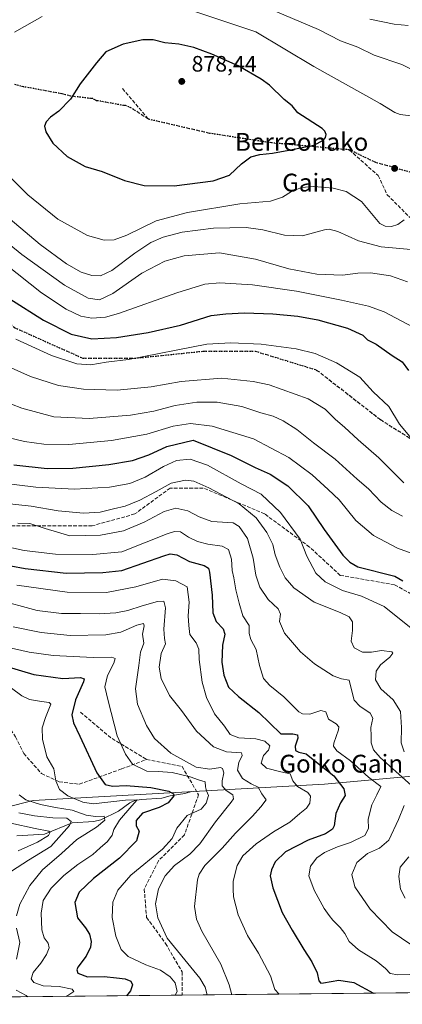
# Model space of a CAD drawing. Units: metres. Extents: x 569683 to 573091, y 4754233 to 4756581.
# Drawn here: x 570012 to 570184, y 4754233 to 4754675 of the extents above; entities that cross this region are included whole.
import ezdxf
from ezdxf.enums import TextEntityAlignment as Align

# ---------------------------------------------------------------- set-up
doc = ezdxf.new("R2010")
doc.units = ezdxf.units.M
doc.header["$MEASUREMENT"] = 0
doc.linetypes.add('DGN Style 3', pattern=[2.307223458686699, 1.648016756204785, -0.6592067024819142])
doc.linetypes.add('DGN Style 5', pattern=[1.1536117293433497, 0.4944050268614355, -0.6592067024819142])
for name, color, linetype, lineweight in [('Arbolado forestal CxS', 92, 'Continuous', 0), ('Comarca CxS', 21, 'Continuous', 0), ('Comunidad Autónoma CxS', 142, 'Continuous', 0), ('Corriente natural lineal', 142, 'Continuous', 13), ('Curva de nivel maestra', 30, 'Continuous', 30), ('Curva de nivel normal', 30, 'Continuous', 0), ('Municipio CxS', 4, 'Continuous', 0), ('Provincia CxS', 1, 'Continuous', 0), ('Punto de cota en terreno', 7, 'Continuous', 0), ('Ruta', 7, 'DGN Style 5', 30), ('Rótulo de punto de cota en terreno', 7, 'Continuous', 0), ('Senda', 7, 'DGN Style 3', 0), ('Texto cartográfico', 7, 'Continuous', 0)]:
    doc.layers.add(name, color=color, linetype=linetype, lineweight=lineweight)
doc.styles.add('Style-Arial', font='txt')

# ---------------------------------------------------------------- blocks, each defined once
blk = doc.blocks.new('*U4')
at = {"layer": 'Arbolado forestal CxS', "color": 92, "linetype": 'Continuous', "lineweight": 0}
blk.add_polyline3d([(570270.1728999997, 4754342.883300001, 844.1352999999945), (570148.8935000002, 4754331.8595, 797.8540000000066), (570018.4255999997, 4754324.510700001, 765.5387999999948), (569865.9062999999, 4754285.9235, 722.8062000000064)], dxfattribs=at)
blk = doc.blocks.new('*U5')
at = {"layer": 'Comunidad Autónoma CxS', "color": 142, "linetype": 'Continuous', "lineweight": 0, "flags": 128}
blk.add_lwpolyline([(570857.4132677295, 4754245.193289744), (569691.4800005323, 4754233.079982415), (569686.0297201884, 4754768.272636619)], dxfattribs=at)
blk = doc.blocks.new('*U6')
at = {"layer": 'Provincia CxS', "color": 1, "linetype": 'Continuous', "lineweight": 0, "flags": 128}
blk.add_lwpolyline([(570857.4132677295, 4754245.193289744), (569691.4800005323, 4754233.079982415), (569686.0297201884, 4754768.272636619)], dxfattribs=at)
blk = doc.blocks.new('*U7')
at = {"layer": 'Comarca CxS', "color": 21, "linetype": 'Continuous', "lineweight": 0, "flags": 128}
blk.add_lwpolyline([(570857.4132677295, 4754245.193289744), (569691.4800005323, 4754233.079982415), (569686.0297201884, 4754768.272636619)], dxfattribs=at)
blk = doc.blocks.new('5PATER')
at = {"layer": 'Comarca CxS', "linetype": 'Continuous', "lineweight": 0}
h = blk.add_hatch(color=51, dxfattribs=at)
edge = h.paths.add_edge_path()
edge.add_ellipse((0, 0), major_axis=(-0.1095731443231308, -0.1110710700762829), ratio=0.9994222409660322, start_angle=0, end_angle=360)

msp = doc.modelspace()

# ---------------------------------------------------------------- linework, layer by layer
at = {"layer": 'Arbolado forestal CxS', "color": 92, "linetype": 'Continuous', "lineweight": 0, "extrusion": (-0.2279025747150394, -0.002367782324221968, 0.9736810617677234), "elevation": -140421.1130003728, "flags": 128}
msp.add_lwpolyline([(-4748058.051673274, 603320.2882720035), (-4748058.051673274, 602933.6031105053)], dxfattribs=at)
at = {"layer": 'Arbolado forestal CxS', "color": 92, "linetype": 'Continuous', "lineweight": 0, "extrusion": (-0.2440161002815617, -0.002535160733855037, 0.9697678669472568), "elevation": -150406.0042741779, "flags": 128}
msp.add_lwpolyline([(-4748058.133539704, 601161.5406188549), (-4748058.133539703, 600908.2423149372)], dxfattribs=at)
at = {"layer": 'Arbolado forestal CxS', "color": 92, "linetype": 'Continuous', "lineweight": 0}
msp.add_polyline3d([(570502.8329999996, 4754241.509400001, 878.6616000000067), (569708.6346000005, 4754233.258199999, 692.1579999999958), (569731.7631000001, 4754247.336100001, 694.0994000000064), (569808.9417000003, 4754282.249299999, 706.871499999994), (569865.9062999999, 4754285.9235, 722.8062000000064), (570018.4255999997, 4754324.510700001, 765.5387999999948), (570148.8935000002, 4754331.8595, 797.8540000000066), (570270.1728999997, 4754342.883300001, 844.1352999999945), (570398.8031000001, 4754361.2577, 880.7780999999959), (570490.6819000002, 4754386.982899999, 899.1012999999948), (570509.3941000003, 4754346.154300001, 894.3283999999985), (570510.8945000004, 4754342.8805, 893.5565999999964), (570512.7311000006, 4754300.6165, 886.4272000000057), (570503.5422, 4754249.1647, 879.7645000000049)], close=True, dxfattribs=at)
msp.add_polyline3d([(570502.8329999996, 4754241.509500001, 878.6616000000067), (570503.5422, 4754249.1647, 879.7645000000049), (570512.7311000006, 4754300.6165, 886.4272000000057), (570510.8945000004, 4754342.8805, 893.5565999999964), (570509.3941000003, 4754346.154300001, 894.3283999999985), (570490.6819000002, 4754386.982899999, 899.1012999999948), (570398.8031000001, 4754361.2577, 880.7780999999959), (570270.1728999997, 4754342.883300001, 844.1352999999945), (570148.8935000002, 4754331.8595, 797.8540000000066), (570018.4255999997, 4754324.510700001, 765.5387999999948), (569865.9062999999, 4754285.9235, 722.8062000000064), (569808.9417000003, 4754282.249299999, 706.871499999994), (569731.7631000001, 4754247.336100001, 694.0994000000064), (569708.6348000001, 4754233.258300001, 692.1579999999958)], dxfattribs=at)
at = {"layer": 'Corriente natural lineal', "color": 142, "linetype": 'Continuous', "lineweight": 13}
msp.add_polyline3d([(570089.4472000003, 4754328.520600001, 778.6088000000018), (570086.3416999998, 4754327.561799999, 777.6169999999984), (570079.8605000004, 4754326.5319, 775.6705999999978), (570076.1370000001, 4754325.473999999, 774.4710999999952), (570067.0219999999, 4754324.946799999, 772.4020000000019), (570063.9035, 4754324.428300001, 771.6876999999951), (570061.7861000003, 4754323.3784, 770.8880000000064), (570056.7007999998, 4754319.722300001, 769.3200999999973), (570048.6891000001, 4754315.750600001, 766.6918000000006), (570045.6080999998, 4754315.1414, 766.1073000000034), (570035.8772, 4754314.491699999, 763.147100000002), (570023.5219000002, 4754309.349500001, 756.9988000000012), (570011.1217, 4754308.7061, 753.2813000000025)], dxfattribs=at)
at = {"layer": 'Curva de nivel maestra', "color": 30, "linetype": 'Continuous', "lineweight": 30, "flags": 128}
for points, elevation in [([(570081.5999999996, 4754600.190099999), (570099.0800000001, 4754602.380100001), (570106.4100000003, 4754605.020099999), (570111.7400000002, 4754610.100099999), (570115.9500000002, 4754613.130100001), (570119.9199999999, 4754614.1801), (570125.6200000001, 4754614.790100001), (570133.0499999998, 4754616.130100001), (570144.2100000001, 4754618.380100001), (570148.5800000001, 4754620.6801), (570149.4299999997, 4754621.870100001), (570149.6900000004, 4754623.200099999), (570149.0700000003, 4754624.670100001), (570147.9800000004, 4754625.850099999), (570136.9699999997, 4754632.9101), (570134.4500000002, 4754636.050100001), (570130.9299999997, 4754638.9001), (570124.3799999999, 4754645.3301), (570120.5099999999, 4754648.0001), (570110.2599999999, 4754653.9901), (570098.54, 4754659.270099999), (570090.3700000001, 4754662.190099999), (570083.7100000001, 4754663.6801), (570077.4199999999, 4754664.340100001), (570072.1900000004, 4754665.610099999), (570067.5800000001, 4754665.600099999), (570058.75, 4754663.670100001), (570050.9299999997, 4754660.220100001), (570046.7599999999, 4754655.370100001), (570039.3899999997, 4754645.940099999), (570035.2000000002, 4754638.970100001), (570029.9600000001, 4754633.640100001), (570026.1200000001, 4754630.9301), (570024.25, 4754628.8201), (570023.5300000003, 4754626.9301), (570024.0999999996, 4754624.390100001), (570027.2400000002, 4754619.3301), (570033.6299999999, 4754613.280099999), (570041.6699999999, 4754608.860099999), (570049.2999999998, 4754606.5601), (570059.3200000003, 4754602.5601), (570068.1600000003, 4754600.3301), (570081.5999999996, 4754600.190099999)], 875), ([(570007.9000000004, 4754549.460100001), (570023.0800000001, 4754539.9801), (570035.4500000002, 4754533.670100001), (570044.6299999999, 4754531.520099999), (570055.7000000002, 4754532.1601), (570069.9000000004, 4754534.360099999), (570084.4400000004, 4754537.710100001), (570098.2100000001, 4754542.0801), (570104.7800000003, 4754542.780099999), (570113.0700000003, 4754543.140100001), (570125.7400000002, 4754542.710100001), (570137.0700000003, 4754541.6801), (570145.9100000003, 4754540.110099999), (570159.2300000004, 4754536.3201), (570166.0700000003, 4754533.140100001), (570168.29, 4754531.090100001), (570172.1600000003, 4754529.120100001), (570179.2599999999, 4754524.0801), (570183.7300000004, 4754521.1801), (570186.5599999996, 4754517.3201)], 850), ([(570009.7699999996, 4754475.030099999), (570024.7199999997, 4754473.360099999), (570036.2400000002, 4754473.520099999), (570052.3399999999, 4754475.1501), (570062.9699999997, 4754477.040100001), (570070.2999999998, 4754479.450099999), (570078.25, 4754483.2401), (570090.0800000001, 4754486.040100001), (570107.0899999999, 4754479.2401), (570117.9600000001, 4754473.880100001), (570124.6699999999, 4754470.8201), (570132.4800000004, 4754465.640100001), (570141.6900000004, 4754456.6601), (570148.8399999999, 4754446.040100001), (570157.1799999997, 4754434.460100001), (570160.3899999997, 4754431.350099999), (570163.8700000001, 4754429.2301), (570180.4400000004, 4754425.0601), (570184.1200000001, 4754423.030099999)], 825), ([(569988.9699999997, 4754433.280099999), (570014.8600000005, 4754428.4801), (570033.2000000002, 4754426.4101), (570049.6100000005, 4754426.710100001), (570058.0800000001, 4754427.6801), (570076.9100000003, 4754434.1801), (570079.8300000001, 4754435.0801), (570082.75, 4754434.670100001), (570088.4100000003, 4754431.7301), (570094.9699999997, 4754429.920100001), (570096.9400000004, 4754428.6601), (570097.4400000004, 4754426.920100001), (570098.5499999998, 4754416.590100001), (570098.9800000004, 4754408.600099999), (570100.4600000001, 4754404.800100001), (570103.5999999996, 4754401.4301), (570104.2699999996, 4754399.030099999), (570103.2000000002, 4754394.220100001), (570102.9600000001, 4754386.5001), (570103.8399999999, 4754380.770099999), (570105.9900000002, 4754375.340100001), (570110.4600000001, 4754371.1801), (570119.5499999998, 4754363.970100001), (570129.4199999999, 4754354.370100001), (570134.7400000002, 4754354.360099999), (570136.8799999999, 4754353.960100001), (570136.9800000004, 4754352.420100001), (570135.8300000001, 4754348.9001), (570135.9100000003, 4754346.860099999), (570137.4800000004, 4754346.100099999), (570140.7100000001, 4754345.470100001), (570144.6799999997, 4754342.210100001), (570153.0800000001, 4754335.5001), (570157.6299999999, 4754329.7301), (570158.29, 4754326.790100001), (570156.1299999999, 4754323.4001), (570154.0999999996, 4754318.720100001), (570153.3300000001, 4754313.140100001), (570152.4900000002, 4754311.6601), (570149.4800000004, 4754309.5101), (570141.7000000002, 4754306.720100001), (570131.4600000001, 4754301.440099999), (570126.8399999999, 4754297.030099999), (570125.1799999997, 4754293.360099999), (570124.6500000004, 4754290.700099999), (570125.7699999996, 4754285.3201), (570129.9199999999, 4754274.210100001), (570134.5199999996, 4754266.350099999), (570139.6600000003, 4754257.620100001), (570143.3200000003, 4754252.200099999), (570145.7199999997, 4754247.270099999), (570146.4800000004, 4754243.5601), (570147.3200000003, 4754242.620100001), (570148.5300000003, 4754242.6801), (570155.3799999999, 4754243.950099999), (570162.1100000005, 4754242.790100001), (570170.8705000002, 4754238.060799999)], 800), ([(569998.9400000004, 4754386.850099999), (570018.6600000003, 4754381.0001), (570031.7000000002, 4754379.270099999), (570039.6399999997, 4754379.620100001), (570041.3300000001, 4754379.050100001), (570041, 4754377.7401), (570037.4199999999, 4754369.640100001), (570035.7999999998, 4754362.960100001), (570036.4199999999, 4754359.360099999), (570039.3799999999, 4754353.3101), (570046.9699999997, 4754336.9101), (570050.7300000004, 4754331.6801), (570053.9500000002, 4754330.9001), (570060.0999999996, 4754331.280099999), (570071.1900000004, 4754330.340100001), (570079.1399999997, 4754328.690099999), (570081.3099999996, 4754327.460100001), (570081.4299999997, 4754326.640100001), (570078.9500000002, 4754323.4301), (570074.8600000005, 4754321.290100001), (570067.4299999997, 4754318.8101), (570064.6200000001, 4754315.5701), (570064.6100000005, 4754313.200099999), (570065.8600000005, 4754310.7301), (570064.6600000003, 4754306.360099999), (570057.0499999998, 4754298.620100001), (570045.4800000004, 4754289.4901), (570039.0800000001, 4754283.4101), (570037.0999999996, 4754278.7301), (570038.2599999999, 4754271.800100001), (570041.8200000003, 4754267.3201), (570043.6600000003, 4754264.470100001), (570044.4100000003, 4754261.3201), (570044.1600000003, 4754258.710100001), (570042.1600000003, 4754254.710100001), (570038.4900000002, 4754249.710100001), (570037.9400000004, 4754248.5701), (570038.4199999999, 4754247.030099999), (570042.79, 4754245.470100001), (570050.29, 4754245.5801), (570055.7199999997, 4754245.020099999), (570059.5800000001, 4754244.540100001), (570062.1200000001, 4754243.420100001), (570062.9000000004, 4754241.8301), (570061.9500000002, 4754239.120100001), (570060.2067999998, 4754236.911)], 775)]:
    msp.add_lwpolyline(points, dxfattribs=dict(at, elevation=elevation))
at = {"layer": 'Curva de nivel normal', "color": 30, "linetype": 'Continuous', "lineweight": 0, "flags": 128}
for points, elevation in [([(570098.6200000001, 4754690.65), (570146.2199999997, 4754670.32), (570156.1799999997, 4754665.189999999), (570163.8499999996, 4754662.32), (570171.2300000004, 4754658.810000001), (570183.5800000001, 4754654.66), (570189.9199999999, 4754651.42)], 865), ([(570188.9500000002, 4754631.449999999), (570182.9100000003, 4754632.130000001), (570180.54, 4754633), (570173.9100000003, 4754637.130000001), (570144.2000000002, 4754653.689999999), (570118.2100000001, 4754669.289999999), (570085.4699999997, 4754680.130000001)], 870), ([(570022.4800000004, 4754676.16), (570010.0099999999, 4754669.130000001)], 870), ([(570186.4500000002, 4754672.100000001), (570180.1500000004, 4754672.75), (570169.29, 4754674.949999999)], 860), ([(570007.3099999996, 4754604.789999999), (570015.9400000004, 4754596.17), (570029.4699999997, 4754585.279999999), (570042.7400000002, 4754577.960000001), (570050.2599999999, 4754575.82), (570054.7300000004, 4754575.939999999), (570060.3300000001, 4754578.109999999), (570073.5099999999, 4754584.51), (570087.5, 4754588.279999999), (570110.9800000004, 4754592.039999999), (570124.7199999997, 4754593.32), (570130.0700000003, 4754595.02), (570134.1900000004, 4754597.630000001), (570138.7000000002, 4754599.42), (570144.1799999997, 4754599.800000001), (570152.9000000004, 4754599.17), (570158.7400000002, 4754597.619999999), (570165.5700000003, 4754593.180000001), (570170.7100000001, 4754586.800000001), (570173.6900000004, 4754583.32), (570176.1399999997, 4754582.09), (570178.9299999997, 4754581.949999999), (570181.8600000005, 4754582.890000001), (570184.6600000003, 4754584.949999999)], 870), ([(569991.4299999997, 4754587.16), (570013.3300000001, 4754569.359999999), (570032.4199999999, 4754555.600000001), (570043.0899999999, 4754549.779999999), (570048.0899999999, 4754548.99), (570054.0800000001, 4754551.939999999), (570067.0800000001, 4754561.02), (570077.4100000003, 4754566.42), (570086.0999999996, 4754568.730000001), (570101.8399999999, 4754570.100000001), (570118, 4754567.26), (570132.9199999999, 4754562.92), (570145.5300000003, 4754560.57), (570156.9900000002, 4754560.08), (570163.9600000001, 4754561), (570169.6200000001, 4754561.199999999), (570178.4800000004, 4754559.730000001), (570186.2199999997, 4754557.130000001)], 860), ([(570191.0999999996, 4754571.359999999), (570174.3499999996, 4754572.779999999), (570164.2100000001, 4754575.51), (570155, 4754579.76), (570151.1100000005, 4754580.800000001), (570148.9100000003, 4754580.49), (570139.1100000005, 4754577.779999999), (570131.0599999996, 4754578.050000001), (570121.4000000004, 4754580.5), (570113.8499999996, 4754581.449999999), (570099.1799999997, 4754581.230000001), (570085.1900000004, 4754579.34), (570076.6299999999, 4754577.180000001), (570071.1200000001, 4754574.680000001), (570063.9299999997, 4754569.92), (570053.6699999999, 4754562.16), (570048.5899999999, 4754559.75), (570044.6699999999, 4754559.9), (570039.9199999999, 4754561.4), (570033.3099999996, 4754565.210000001), (570021.5800000001, 4754573.869999999), (570003.1200000001, 4754589.26)], 865), ([(570006.1200000001, 4754564.960000001), (570022.2000000002, 4754552.25), (570033.1799999997, 4754544.779999999), (570039.7599999999, 4754541.74), (570044.7599999999, 4754540.75), (570050.7800000003, 4754541.26), (570056.5999999996, 4754542.84), (570082.8099999996, 4754552.210000001), (570095.2599999999, 4754556.060000001), (570102.0800000001, 4754556.619999999), (570116.7400000002, 4754555.779999999), (570136.3399999999, 4754552.980000001), (570156.6500000004, 4754548.960000001), (570168.6900000004, 4754546.199999999), (570175.7000000002, 4754543.640000001), (570199.2000000002, 4754531.210000001)], 855), ([(570010.6500000004, 4754531.359999999), (570026.5700000003, 4754524.01), (570038.0199999996, 4754520.33), (570044.2400000002, 4754519.9), (570051.0899999999, 4754521.08), (570061.0800000001, 4754522.279999999), (570096.2100000001, 4754529.119999999), (570107.0300000003, 4754529.710000001), (570120.6100000005, 4754529.15), (570136.3200000003, 4754527.130000001), (570144.7800000003, 4754525.039999999), (570154.4000000004, 4754520.779999999), (570164.7300000004, 4754514.289999999), (570170.8099999996, 4754507.84), (570177.7199999997, 4754501.140000001), (570182.6299999999, 4754493.24), (570187.9000000004, 4754486.84)], 845), ([(569999.7699999996, 4754522.5), (570017.1699999999, 4754514.600000001), (570029.7199999997, 4754510.58), (570040.9600000001, 4754508.91), (570056.0499999998, 4754508.5), (570071.3399999999, 4754509.99), (570084.7800000003, 4754512.470000001), (570102.7800000003, 4754513.9), (570117.0300000003, 4754512.430000001), (570124.1600000003, 4754510.869999999), (570141.7100000001, 4754504.59), (570149.2100000001, 4754499.960000001), (570153.8200000003, 4754495.42), (570157.9699999997, 4754491.9), (570164.0199999996, 4754486.289999999), (570173.2999999998, 4754478.220000001), (570184.5300000003, 4754467.01)], 840), ([(570004.0700000003, 4754504.09), (570013.3200000003, 4754500.52), (570027.7300000004, 4754496.600000001), (570043.5099999999, 4754495.779999999), (570062.0899999999, 4754497.359999999), (570072.5, 4754499.07), (570082.0800000001, 4754501.58), (570091.75, 4754503.180000001), (570100.8200000003, 4754503.109999999), (570111.8799999999, 4754501.220000001), (570120.4600000001, 4754498.390000001), (570125.9000000004, 4754496.84), (570130.4600000001, 4754494.83), (570136.5800000001, 4754490.930000001), (570144.0700000003, 4754484.939999999), (570153.6799999997, 4754477.51), (570163.6600000003, 4754468.539999999), (570168.7400000002, 4754464.279999999), (570174.4100000003, 4754458.289999999), (570179.1600000003, 4754454.51), (570183.8899999997, 4754452.050000001)], 835), ([(570190.6399999997, 4754434.42), (570181.6399999997, 4754437.720000001), (570170.9199999999, 4754443.34), (570162.9600000001, 4754450.09), (570155.4800000004, 4754459.34), (570150.6399999997, 4754463.939999999), (570143.3799999999, 4754470.59), (570133.04, 4754478.33), (570117.2000000002, 4754486.689999999), (570098.5899999999, 4754492.359999999), (570088.9800000004, 4754493.609999999), (570081.1600000003, 4754492.390000001), (570069.2800000003, 4754488.859999999), (570053.5, 4754485.880000001), (570034.3899999997, 4754484.140000001), (570023.1399999997, 4754484.26), (570014.5800000001, 4754485.480000001), (570007.6600000003, 4754487.08)], 830), ([(570001.2300000004, 4754467.32), (570019.5899999999, 4754465.02), (570036.9400000004, 4754464.15), (570052.5599999996, 4754465.060000001), (570061.75, 4754466.66), (570068.6600000003, 4754469.5), (570076.75, 4754474.34), (570082.6200000001, 4754476.960000001), (570088.7999999998, 4754477.640000001), (570096.5700000003, 4754474.859999999), (570111.6699999999, 4754466.51), (570120.54, 4754461.92), (570129.1699999999, 4754453.710000001), (570138.0700000003, 4754441.76), (570141.0099999999, 4754434.060000001), (570145.1100000005, 4754426.52), (570149.2000000002, 4754422.609999999), (570156.9600000001, 4754418.600000001), (570165.5300000003, 4754416.199999999), (570175.6600000003, 4754411.460000001), (570189.29, 4754400.52)], 820), ([(570184.6399999997, 4754346.32), (570183.2999999998, 4754350.33), (570183.5199999996, 4754357.16), (570183.04, 4754364.41), (570179.75, 4754369.57), (570174.2400000002, 4754374.619999999), (570171.8200000003, 4754378.550000001), (570172.1100000005, 4754382.529999999), (570174.0199999996, 4754385.34), (570178.2800000003, 4754388.75), (570179.5499999998, 4754390.52), (570179.1399999997, 4754391.140000001), (570174.4600000001, 4754391.789999999), (570170.0599999996, 4754390.949999999), (570166.0199999996, 4754391.02), (570162.3200000003, 4754393.01), (570160.8899999997, 4754395.939999999), (570161.4600000001, 4754400.74), (570161.4699999997, 4754404.680000001), (570160.0499999998, 4754406.9), (570155.9900000002, 4754408.76), (570144.4000000004, 4754413.439999999), (570135.1900000004, 4754419.84), (570131.3600000005, 4754424.390000001), (570128.9600000001, 4754429.210000001), (570126.9100000003, 4754434.680000001), (570125.7400000002, 4754439.26), (570123.1399999997, 4754444.75), (570118.4000000004, 4754451.230000001), (570110.6799999997, 4754457.560000001), (570097.0800000001, 4754464.74), (570090.4500000002, 4754467.699999999), (570086.6600000003, 4754468.15), (570080.2300000004, 4754466.84), (570073.4500000002, 4754463.060000001), (570066.1900000004, 4754459.140000001), (570059.6100000005, 4754456.52), (570054.4400000004, 4754455.359999999), (570048.4699999997, 4754453.75), (570041.0199999996, 4754453.41), (570029.5499999998, 4754454.470000001), (570017.5199999996, 4754456.52), (569999.4699999997, 4754458.380000001)], 815), ([(570011.4699999997, 4754448.83), (570016.9600000001, 4754448.689999999), (570023.8499999996, 4754446.51), (570034.7999999998, 4754443.220000001), (570048.5300000003, 4754443.460000001), (570058.8300000001, 4754445.380000001), (570068.1699999999, 4754449.34), (570077.1699999999, 4754454.180000001), (570082.4000000004, 4754455.65), (570087.6500000004, 4754454.41), (570092.7199999997, 4754451.640000001), (570098.4299999997, 4754449.65), (570108.0800000001, 4754449.02), (570110.6699999999, 4754447.33), (570114.4299999997, 4754442.01), (570117, 4754433.17), (570118.1200000001, 4754425.529999999), (570119.9500000002, 4754420.230000001), (570123.7000000002, 4754414.640000001), (570128.2300000004, 4754410.5), (570129.1699999999, 4754408.050000001), (570128.7999999998, 4754404.82), (570131.04, 4754399.59), (570138.25, 4754391.199999999), (570144.5199999996, 4754385.800000001), (570152.8300000001, 4754380.42), (570156.5899999999, 4754379.08), (570160.0800000001, 4754378.529999999), (570161.1399999997, 4754373.52), (570162.3200000003, 4754369.480000001), (570164.79, 4754366.75), (570169.4299999997, 4754363.730000001), (570170.6500000004, 4754361.4), (570169.7599999999, 4754357.210000001), (570169.9500000002, 4754353.369999999), (570169.8600000005, 4754350.34), (570170.8899999997, 4754347.279999999), (570173.8899999997, 4754343.699999999), (570187.8899999997, 4754331.17)], 810), ([(570001.2599999999, 4754439.480000001), (570014.4199999999, 4754436.67), (570028.3600000005, 4754434.930000001), (570045.1500000004, 4754434.76), (570058.0800000001, 4754435.960000001), (570078.4100000003, 4754444.07), (570081.6699999999, 4754445.210000001), (570084.4100000003, 4754444.99), (570088.0800000001, 4754442.560000001), (570092.0800000001, 4754440.680000001), (570096.75, 4754439.5), (570103.0800000001, 4754438.630000001), (570106, 4754437.050000001), (570107.3300000001, 4754432.779999999), (570107.6399999997, 4754427.680000001), (570108.29, 4754424.34), (570109.2400000002, 4754419.01), (570110.7599999999, 4754413.01), (570112.3200000003, 4754407.350000001), (570115.1799999997, 4754403.050000001), (570115.2199999997, 4754399.350000001), (570116.0199999996, 4754396.680000001), (570118.3499999996, 4754392.279999999), (570119.8499999996, 4754385.02), (570121.6699999999, 4754379.279999999), (570124.4199999999, 4754376.039999999), (570130.7199999997, 4754371.01), (570137.4199999999, 4754364.33), (570139.1699999999, 4754363.289999999), (570142.3799999999, 4754363.220000001), (570147.3399999999, 4754364.850000001), (570149.5, 4754364.310000001), (570150.79, 4754360.970000001), (570154.2199999997, 4754358.939999999), (570155.4299999997, 4754357.460000001), (570155.3099999996, 4754356.140000001), (570153.2000000002, 4754350.230000001), (570153.0499999998, 4754348.810000001), (570154.4900000002, 4754346.77), (570160.5999999996, 4754342.300000001), (570168.6799999997, 4754334.980000001), (570174.2400000002, 4754330.84), (570172.4400000004, 4754327.039999999), (570170.2300000004, 4754322.58), (570168.5800000001, 4754316.09), (570168.6699999999, 4754312), (570167, 4754308.859999999), (570160.6600000003, 4754305.600000001), (570154.7400000002, 4754303.640000001), (570149.0199999996, 4754301.180000001), (570145.4699999997, 4754298.699999999), (570142.75, 4754295.029999999), (570141.9400000004, 4754290.699999999), (570144.2599999999, 4754284.279999999), (570148.8399999999, 4754276.029999999), (570151.0599999996, 4754272.960000001), (570152.6699999999, 4754270.76), (570155.9500000002, 4754267.58), (570158.0899999999, 4754264.77), (570160.0800000001, 4754261.210000001), (570164.2000000002, 4754257.560000001), (570172.0800000001, 4754252.630000001), (570176.3200000003, 4754249.16), (570178.3399999999, 4754246.949999999), (570181.7800000003, 4754246.350000001), (570187.2000000002, 4754246.470000001)], 805), ([(570011.1100000005, 4754421.109999999), (570033.6600000003, 4754417.91), (570051.2400000002, 4754417.730000001), (570064.4400000004, 4754420.289999999), (570076.3200000003, 4754423.730000001), (570082.3499999996, 4754422.949999999), (570087.4400000004, 4754420.300000001), (570088.3600000005, 4754413.42), (570087.9000000004, 4754407.34), (570088.1100000005, 4754403.01), (570088.6799999997, 4754398.99), (570091.4500000002, 4754395.26), (570092.6600000003, 4754392.41), (570092.8600000005, 4754387.67), (570094.0800000001, 4754377.52), (570096.0300000003, 4754370.630000001), (570099.6100000005, 4754363.390000001), (570104.2000000002, 4754357.810000001), (570106.75, 4754354.029999999), (570110.5999999996, 4754352.550000001), (570118.1900000004, 4754352.140000001), (570122.2599999999, 4754351.039999999), (570124.4600000001, 4754349.050000001), (570123.8499999996, 4754347.02), (570121.6799999997, 4754344.66), (570120.5199999996, 4754341.230000001), (570123.04, 4754338.970000001), (570129.4199999999, 4754337.32), (570133.5800000001, 4754336.42), (570134.8200000003, 4754333.380000001), (570136.8399999999, 4754330.800000001), (570141.5599999996, 4754328.100000001), (570142.7300000004, 4754326.460000001), (570142.3799999999, 4754323.359999999), (570140.9299999997, 4754321.02), (570137.9299999997, 4754318.619999999), (570133.4000000004, 4754314.789999999), (570126.0700000003, 4754310.380000001), (570118.2999999998, 4754305.01), (570112.3399999999, 4754299.609999999), (570109.8700000001, 4754295.300000001), (570108, 4754288.26), (570107.9600000001, 4754284.699999999), (570108.25, 4754281.220000001), (570110.2699999996, 4754273.140000001), (570114.5099999999, 4754263.930000001), (570119.3600000005, 4754255.980000001), (570124.7300000004, 4754245.810000001), (570126.6500000004, 4754239.65), (570128.6289999997, 4754237.6217)], 795), ([(570001.3899999997, 4754414.76), (570020.1399999997, 4754409.689999999), (570031.0700000003, 4754408.32), (570039.6399999997, 4754408.380000001), (570048.0099999999, 4754408.15), (570055.4900000002, 4754408.640000001), (570060.8499999996, 4754409.720000001), (570067.2699999996, 4754411.869999999), (570074.1200000001, 4754413.720000001), (570076.9500000002, 4754413.880000001), (570077.6699999999, 4754410.930000001), (570076.9299999997, 4754401.350000001), (570077.25, 4754397.100000001), (570077.6900000004, 4754394.680000001), (570075.7599999999, 4754390.439999999), (570074.8300000001, 4754384.220000001), (570075.7699999996, 4754379.189999999), (570079.4299999997, 4754371.65), (570084.8700000001, 4754364.779999999), (570091.5700000003, 4754355.57), (570099.2599999999, 4754348.609999999), (570105.0800000001, 4754346.359999999), (570111.7599999999, 4754345.850000001), (570112.0800000001, 4754344.699999999), (570110.6100000005, 4754341.560000001), (570109.9199999999, 4754338.039999999), (570112.2800000003, 4754334.300000001), (570116.04, 4754331.92), (570119.3099999996, 4754330.51), (570120.9000000004, 4754327.550000001), (570122.8200000003, 4754324.83), (570120.4100000003, 4754321.619999999), (570116.7400000002, 4754317.390000001), (570109.0700000003, 4754309.800000001), (570103.0800000001, 4754303.100000001), (570095.3899999997, 4754295.380000001), (570092.7199999997, 4754291.5), (570091.9900000002, 4754288.84), (570090.6699999999, 4754277), (570091.5800000001, 4754271.32), (570094.04, 4754265.850000001), (570102.4400000004, 4754251.02), (570106.1699999999, 4754241.800000001), (570107.4321, 4754237.401500001)], 790), ([(570009.5099999999, 4754402.359999999), (570021.9600000001, 4754399.800000001), (570034.9400000004, 4754398.5), (570051, 4754398.810000001), (570057.6500000004, 4754400.02), (570064.7999999998, 4754403.140000001), (570067.8099999996, 4754403.859999999), (570068.1100000005, 4754402.76), (570067.3799999999, 4754399.07), (570068, 4754395.01), (570066.5499999998, 4754390.960000001), (570065.7199999997, 4754385.109999999), (570064.3300000001, 4754374.550000001), (570065.1600000003, 4754367.76), (570069.1399999997, 4754358.060000001), (570072.79, 4754352.310000001), (570080.0999999996, 4754345.689999999), (570091.5099999999, 4754339.460000001), (570097.6299999999, 4754338.58), (570102.3399999999, 4754339.25), (570103.2699999996, 4754338.800000001), (570103.8799999999, 4754336.859999999), (570103.0899999999, 4754333.359999999), (570103.0800000001, 4754331.029999999), (570104.9600000001, 4754329.029999999), (570107.9500000002, 4754327.029999999), (570108.1600000003, 4754325.310000001), (570107.1799999997, 4754323.720000001), (570100.1600000003, 4754314.880000001), (570093.0199999996, 4754305.02), (570088.6299999999, 4754300.439999999), (570081.8099999996, 4754295.359999999), (570077.5599999996, 4754290.699999999), (570074.5199999996, 4754284.84), (570073.25, 4754278.199999999), (570074.2100000001, 4754271.84), (570078.4800000004, 4754262.67), (570086.4000000004, 4754253.08), (570093.0899999999, 4754244.810000001), (570095.4800000004, 4754240.82), (570096.3899999997, 4754237.369999999), (570096.3742000004, 4754237.286699999)], 785), ([(570005.3600000005, 4754393.529999999), (570016.6200000001, 4754390.980000001), (570027.4199999999, 4754389.550000001), (570045.2800000003, 4754388.57), (570053.6900000004, 4754388.76), (570055.2000000002, 4754388.210000001), (570054.5199999996, 4754386.109999999), (570051.7599999999, 4754380.52), (570050.5499999998, 4754375.480000001), (570051.9400000004, 4754369.210000001), (570055.9800000004, 4754353.550000001), (570059.8499999996, 4754345.310000001), (570062.9299999997, 4754340.83), (570069.2999999998, 4754337.699999999), (570074.4000000004, 4754337.539999999), (570080.7300000004, 4754337.050000001), (570088.6900000004, 4754335.119999999), (570092.4299999997, 4754333.720000001), (570095.4199999999, 4754332.789999999), (570095.6699999999, 4754330.619999999), (570096.0999999996, 4754328.810000001), (570096.9900000002, 4754326.67), (570095.9000000004, 4754323.279999999), (570093.7199999997, 4754320.66), (570090.4100000003, 4754319.08), (570087.4100000003, 4754317.730000001), (570082.8600000005, 4754312.039999999), (570080.7400000002, 4754307.449999999), (570076.3200000003, 4754302.699999999), (570062.2300000004, 4754290.930000001), (570056.2699999996, 4754284.300000001), (570054.1500000004, 4754278.84), (570053.8399999999, 4754271.970000001), (570055.4699999997, 4754263.58), (570057.8200000003, 4754257.630000001), (570061.0499999998, 4754254.560000001), (570068.8300000001, 4754250.84), (570075.4900000002, 4754248.449999999), (570079.8499999996, 4754245.470000001), (570082.0599999996, 4754242.67), (570083, 4754238.76), (570082.0436000006, 4754237.137800001)], 780.0000000000001), ([(570008.6600000003, 4754374.930000001), (570013.3399999999, 4754371.4), (570016.7199999997, 4754369.779999999), (570022.0999999996, 4754368.869999999), (570025.5899999999, 4754368.5), (570026.3399999999, 4754367.65), (570023.9600000001, 4754361.699999999), (570022.4800000004, 4754357.02), (570022.54, 4754352.02), (570024.4900000002, 4754344.02), (570027.6299999999, 4754338.699999999), (570028.5800000001, 4754333.359999999), (570030.1399999997, 4754329.380000001), (570033.9500000002, 4754326.560000001), (570040.7300000004, 4754323.800000001), (570045.3600000005, 4754323.02), (570059.8399999999, 4754324.66), (570065.0800000001, 4754324.76), (570062.5599999996, 4754322.029999999), (570057.0800000001, 4754315.730000001), (570054.5599999996, 4754311.480000001), (570053.7800000003, 4754308.890000001), (570051.75, 4754306.130000001), (570048.4199999999, 4754303.220000001), (570045.0899999999, 4754300.26), (570038.4199999999, 4754295.800000001), (570032.0899999999, 4754290.779999999), (570026.4800000004, 4754285.15), (570022.9500000002, 4754279.59), (570022.0099999999, 4754273.960000001), (570022.3399999999, 4754266.449999999), (570023.3499999996, 4754262.960000001), (570025.0800000001, 4754260.52), (570025.5, 4754258.449999999), (570024.4500000002, 4754255.480000001), (570021.8099999996, 4754251.49), (570018.4199999999, 4754247.34), (570017.5499999998, 4754244.539999999), (570018.7000000002, 4754242.92), (570022.8300000001, 4754241.439999999), (570030.0599999996, 4754241.01), (570035.8499999996, 4754239.939999999), (570036.6699999999, 4754238.800000001), (570033.9500000002, 4754237), (570033.1435000002, 4754236.629699999)], 770), ([(570012.0599999996, 4754327), (570015.0700000003, 4754324.84), (570021.75, 4754322.720000001), (570028.4199999999, 4754321.289999999), (570035.8399999999, 4754320.08), (570042.1200000001, 4754317.960000001), (570046.4100000003, 4754317.350000001), (570050.2199999997, 4754317.5), (570050.4699999997, 4754315.710000001), (570046.8499999996, 4754312.49), (570037.9199999999, 4754307.029999999), (570031.1100000005, 4754300.680000001), (570022.54, 4754293.359999999), (570016.9100000003, 4754286.359999999), (570012.4400000004, 4754278.039999999), (570010.8600000005, 4754272.76)], 765), ([(570184.5999999996, 4754322.25), (570182.0899999999, 4754316.029999999), (570177.7400000002, 4754306.699999999), (570173.6100000005, 4754303.08), (570168.2199999997, 4754300.789999999), (570163.5, 4754296.720000001), (570161.2699999996, 4754291.359999999), (570162.6100000005, 4754285.83), (570169.4199999999, 4754275.82), (570179.25, 4754265.560000001), (570187.6200000001, 4754259.930000001)], 810), ([(570011.9800000004, 4754319.01), (570018.9600000001, 4754317.560000001), (570027.1799999997, 4754316.76), (570033.5099999999, 4754316.529999999), (570035.3700000001, 4754315.109999999), (570034.7400000002, 4754313.26), (570026.25, 4754303.82), (570016.3300000001, 4754297.699999999), (570008.6900000004, 4754292.800000001)], 760), ([(570008.3300000001, 4754314.359999999), (570019.3300000001, 4754311.880000001), (570025.3799999999, 4754310.730000001), (570025.9800000004, 4754310.230000001), (570025.29, 4754308.76), (570020.3200000003, 4754305.83), (570011.6200000001, 4754301.869999999)], 755), ([(570185.0999999996, 4754280.75), (570183.0800000001, 4754284.720000001), (570182.2999999998, 4754290.470000001), (570182.9199999999, 4754294.66), (570186.7999999998, 4754299.279999999)], 815), ([(570010.9400000004, 4754267.27), (570012.3700000001, 4754260.76), (570010.9400000004, 4754253.369999999)], 765), ([(570010.79, 4754239.49), (570015.2999999998, 4754237.07), (570016.0098000001, 4754236.4517)], 765)]:
    msp.add_lwpolyline(points, dxfattribs=dict(at, elevation=elevation))
at = {"layer": 'Municipio CxS', "color": 4, "linetype": 'Continuous', "lineweight": 0, "flags": 128}
msp.add_lwpolyline([(570857.4132677295, 4754245.193289744), (569691.4800005323, 4754233.079982415), (569686.0297201884, 4754768.272636619)], dxfattribs=at)
at = {"layer": 'Ruta', "color": 7, "linetype": 'DGN Style 5', "lineweight": 30}
for points in [[(570190.6864999998, 4754605.332699999, 894.997199999998), (570171.8646999998, 4754610.6931, 892.9300999999978), (570160.0888999999, 4754616.287900001, 893.0809000000008), (570125.1637000004, 4754619.462900001, 888.7404999999999), (570097.6470999997, 4754623.6963, 898.1763000000066), (570070.1303000003, 4754630.0463, 899.0731999999989), (570062.2770999996, 4754635.116900001, 900.3029999999999), (570059.8180999998, 4754636.202500001, 900.5592999999935), (570059.0022999998, 4754636.1941, 900.6897000000026), (570047.5575000001, 4754638.2985, 899.2768999999971), (570046.7417000001, 4754638.290100001, 899.2462999999989), (570045.0985000003, 4754639.3839, 899.3117000000057), (570044.2827000003, 4754639.375700001, 899.2783999999956), (570035.2966999998, 4754640.394500001, 897.6649000000034), (570031.2061000001, 4754641.463300001, 896.6986000000034), (570014.0389, 4754644.619899999, 892.7260999999999), (570009.9483000003, 4754645.6887, 894.1184000000068)], [(570190.6864999998, 4754605.332699999, 894.997199999998), (570171.8646999998, 4754610.6931, 892.9300999999978), (570160.0888999999, 4754616.287900001, 893.0809000000008), (570125.1637000004, 4754619.462900001, 888.7404999999999), (570097.6470999997, 4754623.6963, 898.1763000000066), (570070.1303000003, 4754630.0463, 899.0731999999989), (570062.2770999996, 4754635.116900001, 900.3029999999999), (570059.8180999998, 4754636.202500001, 900.5592999999935), (570059.0022999998, 4754636.1941, 900.6897000000026), (570047.5575000001, 4754638.2985, 899.2768999999971), (570046.7417000001, 4754638.290100001, 899.2462999999989), (570045.0985000003, 4754639.3839, 899.3117000000057), (570044.2827000003, 4754639.375700001, 899.2783999999956), (570035.2966999998, 4754640.394500001, 897.6649000000034), (570031.2061000001, 4754641.463300001, 896.6986000000034), (570014.0389, 4754644.619899999, 892.7260999999999), (570009.9483000003, 4754645.6887, 894.1184000000068)], [(569687.7037000004, 4754603.896700001, 859.359700000001), (569707.2965000002, 4754590.5737, 862.6753999999928), (569740.1048999997, 4754567.290300001, 857.993100000007), (569758.0966999996, 4754558.8235, 862.8441000000021), (569779.2632999998, 4754566.231899999, 871.1975999999995), (569806.7801000001, 4754575.756899999, 853.1521999999969), (569860.7553000003, 4754595.865300001, 878.5960000000051), (569905.2052999996, 4754608.565300001, 877.7565000000033), (569923.1971000005, 4754608.565300001, 875.4850000000006), (569946.4802999999, 4754596.923699999, 874.0059000000037), (569983.5220999997, 4754559.881899999, 868.1806999999973), (570009.9804999996, 4754536.5985, 853.744200000001), (570040.6722999997, 4754522.840100001, 848.0380000000005), (570063.9556999998, 4754522.840100001, 861.2145000000019), (570094.6473000003, 4754526.015100001, 860.640400000004), (570117.9307000004, 4754526.015100001, 861.7459999999993), (570145.4474999999, 4754517.5485, 864.9177999999956), (570174.0225000001, 4754495.3235, 863.2121000000043), (570202.5975000003, 4754477.331700001, 869.7565999999933)], [(569687.7037000004, 4754603.896700001, 859.359700000001), (569707.2965000002, 4754590.5737, 862.6753999999928), (569740.1048999997, 4754567.290300001, 857.993100000007), (569758.0966999996, 4754558.8235, 862.8441000000021), (569779.2632999998, 4754566.231899999, 871.1975999999995), (569806.7801000001, 4754575.756899999, 853.1521999999969), (569860.7553000003, 4754595.865300001, 878.5960000000051), (569905.2052999996, 4754608.565300001, 877.7565000000033), (569923.1971000005, 4754608.565300001, 875.4850000000006), (569946.4802999999, 4754596.923699999, 874.0059000000037), (569983.5220999997, 4754559.881899999, 868.1806999999973), (570009.9804999996, 4754536.5985, 853.744200000001), (570040.6722999997, 4754522.840100001, 848.0380000000005), (570063.9556999998, 4754522.840100001, 861.2145000000019), (570094.6473000003, 4754526.015100001, 860.640400000004), (570117.9307000004, 4754526.015100001, 861.7459999999993), (570145.4474999999, 4754517.5485, 864.9177999999956), (570174.0225000001, 4754495.3235, 863.2121000000043), (570202.5975000003, 4754477.331700001, 869.7565999999933)]]:
    msp.add_polyline3d(points, dxfattribs=at)
at = {"layer": 'Senda', "color": 7, "linetype": 'DGN Style 3', "lineweight": 0, "extrusion": (0.03156962159355343, -0.03730994723508144, 0.9988049493418398), "elevation": -158500.0990924465, "flags": 128}
msp.add_lwpolyline([(3506383.106510079, 3257569.712070427), (3506383.106510079, 3257551.66773146)], dxfattribs=at)
at = {"layer": 'Senda', "color": 7, "linetype": 'DGN Style 3', "lineweight": 0, "extrusion": (-0.5253103733547195, -0.6479231143724544, 0.5515837647246561), "elevation": -3379470.175566686, "flags": 128}
msp.add_lwpolyline([(-2551402.907566329, 2235720.964835457), (-2551384.888633106, 2235720.278962514), (-2551366.55869281, 2235724.990757372)], dxfattribs=at)
at = {"layer": 'Senda', "color": 7, "linetype": 'DGN Style 3', "lineweight": 0}
for points in [[(570190.6864999998, 4754605.332699999, 894.997199999998), (570171.8646999998, 4754610.6931, 892.9300999999978), (570160.0888999999, 4754616.287900001, 893.0809000000008), (570125.1637000004, 4754619.462900001, 888.7404999999999), (570097.6470999997, 4754623.6963, 898.1763000000066), (570070.1303000003, 4754630.0463, 899.0731999999989), (570062.2770999996, 4754635.116900001, 900.3029999999999), (570059.8180999998, 4754636.202500001, 900.5592999999935), (570059.0022999998, 4754636.1941, 900.6897000000026), (570047.5575000001, 4754638.2985, 899.2768999999971), (570046.7417000001, 4754638.290100001, 899.2462999999989), (570045.0985000003, 4754639.3839, 899.3117000000057), (570044.2827000003, 4754639.375700001, 899.2783999999956), (570035.2966999998, 4754640.394500001, 897.6649000000034), (570031.2061000001, 4754641.463300001, 896.6986000000034), (570014.0389, 4754644.619899999, 892.7260999999999), (570009.9483000003, 4754645.6887, 894.1184000000068)], [(570160.0888999999, 4754616.287900001, 893.0809000000008), (570173.0203, 4754604.731100001, 891.5488999999944), (570177.0223000003, 4754596.179500001, 890.358699999997), (570187.6054999996, 4754585.596100001, 886.6110000000045), (570207.7138999999, 4754566.5461, 884.5043000000006), (570230.9972999999, 4754533.737700001, 885.2425999999978), (570250.0472999997, 4754507.279300001, 877.5871999999945), (570269.0975000003, 4754490.345899999, 872.3907000000036), (570287.0891000004, 4754469.179300001, 883.7293999999965), (570297.6725000005, 4754445.8959, 876.6839000000037), (570306.1391000003, 4754409.912500001, 874.3561999999948), (570309.3141000001, 4754380.279100001, 867.8573000000034), (570309.3141000001, 4754373.428099999, 862.6137000000017), (570309.3141000001, 4754361.758300001, 875.075800000006), (570309.3141000001, 4754343.237299999, 869.670100000003)], [(569687.7037000004, 4754603.896700001, 859.359700000001), (569707.2965000002, 4754590.5737, 862.6753999999928), (569740.1048999997, 4754567.290300001, 857.993100000007), (569758.0966999996, 4754558.8235, 862.8441000000021), (569779.2632999998, 4754566.231899999, 871.1975999999995), (569806.7801000001, 4754575.756899999, 853.1521999999969), (569860.7553000003, 4754595.865300001, 878.5960000000051), (569905.2052999996, 4754608.565300001, 877.7565000000033), (569923.1971000005, 4754608.565300001, 875.4850000000006), (569946.4802999999, 4754596.923699999, 874.0059000000037), (569983.5220999997, 4754559.881899999, 868.1806999999973), (570009.9804999996, 4754536.5985, 853.744200000001), (570040.6722999997, 4754522.840100001, 848.0380000000005), (570063.9556999998, 4754522.840100001, 861.2145000000019), (570094.6473000003, 4754526.015100001, 860.640400000004), (570117.9307000004, 4754526.015100001, 861.7459999999993), (570145.4474999999, 4754517.5485, 864.9177999999956), (570174.0225000001, 4754495.3235, 863.2121000000043), (570202.5975000003, 4754477.331700001, 869.7565999999933), (570229.0559, 4754469.9233, 867.5776999999945), (570250.2226999998, 4754455.106699999, 864.7517999999982), (570275.6227000002, 4754420.181700001, 874.2845999999992), (570286.2061000001, 4754404.306500001, 869.7805999999982)], [(570189.8975000001, 4754415.9483, 838.6165000000037), (570180.3724999996, 4754421.239900001, 837.273199999996), (570156.0308999997, 4754425.473300001, 845.1539000000049), (570142.2725000001, 4754438.1733, 840.2866000000067), (570122.1640999997, 4754452.9901, 842.3509999999952), (570094.6473000003, 4754464.6317, 836.181500000006), (570079.8306999998, 4754464.6317, 841.1325000000071), (570063.9556999998, 4754452.9901, 815.397299999997), (570044.9055000005, 4754447.6983, 820.7056000000011), (570006.8054999998, 4754447.6983, 831.1900000000023)], [(569689.6913000002, 4754408.718, 789.4082999999956), (569707.2965000002, 4754409.598300001, 790.0991999999969), (569714.7049000004, 4754410.6567, 797.334600000002), (569725.2883000001, 4754399.014900001, 793.678700000004), (569753.8633000003, 4754395.8399, 790.8784000000014), (569780.3217000002, 4754397.956499999, 783.9588999999978), (569802.5466999998, 4754402.189900001, 784.6852999999975), (569824.7719000002, 4754409.598300001, 788.1337999999961), (569838.5301000001, 4754413.831700001, 779.7908000000026), (569856.5219000002, 4754411.7149, 777.4536999999983), (569891.4469, 4754388.431500001, 766.3757999999943), (569921.0802999996, 4754381.0233, 778.233699999997), (569940.1303000003, 4754375.731500001, 786.934500000003), (569961.2971000001, 4754379.9649, 789.1432999999961), (569981.4055000005, 4754378.906500001, 778.5743999999977), (569996.2220999999, 4754371.4981, 784.4484999999986), (570004.6889000004, 4754361.973099999, 773.5632000000041), (570010.4857000001, 4754352.977700001, 790.0964999999997), (570014.1898999996, 4754345.569499999, 787.1266999999935), (570022.1275000004, 4754336.5735, 787.6686999999947), (570030.0648999996, 4754332.8693, 782.5296999999993), (570039.0608999999, 4754331.811100001, 795.1895999999979), (570058.1108999997, 4754338.690300001, 795.4792000000016), (570069.2472999999, 4754342.9231, 800.9428999999947)], [(570069.2472999999, 4754342.9231, 800.9428999999947), (570085.1222999999, 4754339.7481, 800.1220999999932), (570092.5307, 4754327.0481, 799.6576999999961), (570086.1807000004, 4754309.056500001, 785.4208999999975), (570074.5389, 4754297.4147, 787.6368999999977), (570068.1889000004, 4754284.7147, 792.573000000004), (570069.2472999999, 4754272.014699999, 790.3830000000017), (570077.7138999999, 4754260.3729, 791.4510000000009), (570085.1222999999, 4754247.672900001, 802.3788000000059), (570085.1222999999, 4754237.169700001, 793.224000000002)]]:
    msp.add_polyline3d(points, dxfattribs=at)

# ---------------------------------------------------------------- block references
at = {"layer": 'Arbolado forestal CxS', "color": 92, "linetype": 'Continuous', "lineweight": 0}
msp.add_blockref('*U4', (0, 0), dxfattribs=at)
at = {"layer": 'Comarca CxS', "color": 21, "linetype": 'Continuous', "lineweight": 0}
msp.add_blockref('*U7', (0, 0), dxfattribs=at)
at = {"layer": 'Comunidad Autónoma CxS', "color": 142, "linetype": 'Continuous', "lineweight": 0}
msp.add_blockref('*U5', (0, 0), dxfattribs=at)
at = {"layer": 'Provincia CxS', "color": 1, "linetype": 'Continuous', "lineweight": 0}
msp.add_blockref('*U6', (0, 0), dxfattribs=at)
at = {"layer": 'Punto de cota en terreno', "color": 7, "linetype": 'Continuous', "lineweight": 0, "xscale": 10, "yscale": 10, "zscale": 10}
for p in [(570085, 4754647, 878.4400000000023), (570180.3799999999, 4754607.99, 872.529999999999)]:
    msp.add_blockref('5PATER', p, dxfattribs=at)

# ---------------------------------------------------------------- texts
at = {"layer": 'Rótulo de punto de cota en terreno', "color": 7, "linetype": 'Continuous', "lineweight": 0, "style": 'Style-Arial'}
msp.add_text('878,44', height=7.000000000000002, dxfattribs=at).set_placement((570089.4096999997, 4754651.409700001))
at = {"layer": 'Texto cartográfico', "color": 7, "linetype": 'Continuous', "lineweight": 0, "style": 'Style-Arial'}
for s, p in [('Berreonako', (570138.7104963416, 4754619.87015)), ('Gain', (570141.6111792682, 4754601.62015)), ('Goiko Gain', (570156.4501195127, 4754341.000150001))]:
    msp.add_text(s, height=8, dxfattribs=at).set_placement(p, align=Align.MIDDLE_CENTER)

doc.saveas('drawing.dxf')
